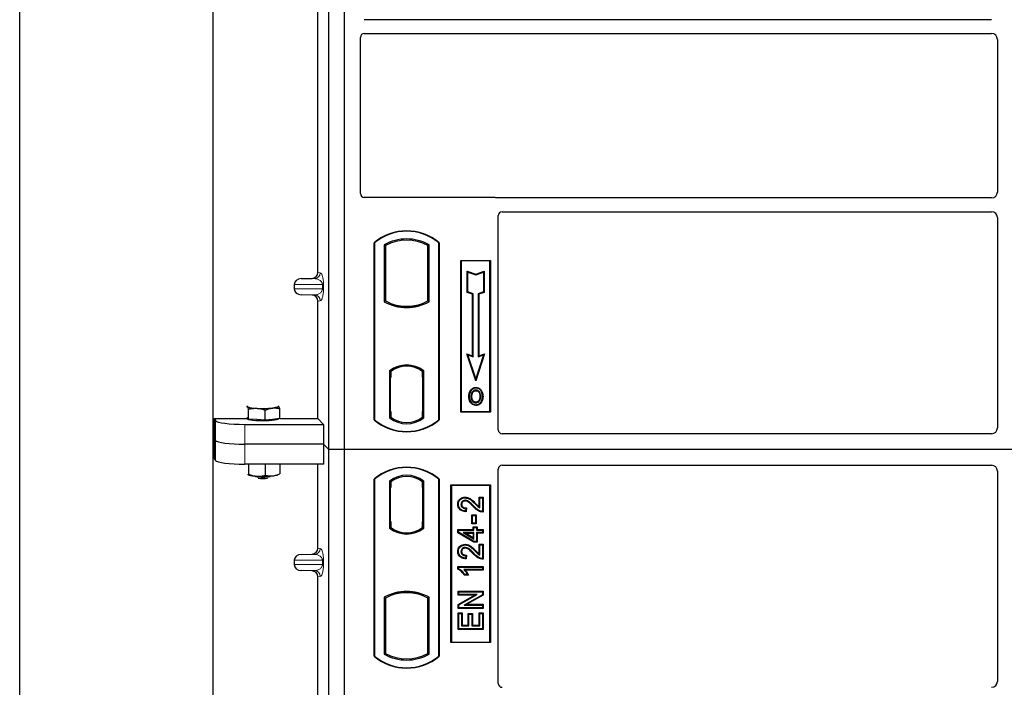
# Model space of a CAD drawing. Units: millimetres. Extents: x 0 to 420, y 0 to 297.
# Drawn here: x 40 to 65, y 229 to 246 of the extents above; entities that cross this region are included whole.
import ezdxf

# ---------------------------------------------------------------- set-up
doc = ezdxf.new("R2010")
doc.units = ezdxf.units.MM

msp = doc.modelspace()

# ---------------------------------------------------------------- linework, layer by layer
at = {"color": 7, "linetype": 'Continuous', "lineweight": 25}
for p, q in [((39.97729, 44.54779), (39.97729, 271.54779)), ((44.87729, 263.29779), (44.87729, 53.8159)), ((47.82729, 235.53481), (47.82729, 261.53481)), ((48.22729, 235.53481), (48.22729, 261.53481)), ((47.5462, 240.02955), (47.5462, 248.80494)), ((64.65286, 246.44731), (48.72704, 246.44731)), ((48.72704, 246.09731), (64.65286, 246.09731)), ((48.62729, 242.03384), (48.62729, 245.99815)), ((64.80229, 245.94788), (64.80229, 242.07174)), ((52.02826, 241.93481), (48.72631, 241.93481)), ((64.65286, 241.92231), (52.09905, 241.92231)), ((52.22704, 241.57231), (64.65286, 241.57231)), ((52.12729, 236.03384), (52.12729, 241.47315)), ((64.80229, 241.42288), (64.80229, 236.08445)), ((48.97729, 236.28481), (48.97729, 240.78481)), ((48.98602, 240.78073), (48.97729, 240.78481)), ((48.98602, 240.78073), (48.98602, 236.2889)), ((50.61856, 240.78073), (50.62729, 240.78481)), ((50.61856, 236.2889), (50.61856, 240.78073)), ((50.62729, 240.78481), (50.62729, 236.28481)), ((49.23165, 240.73225), (49.23165, 239.28737)), ((49.23165, 240.73225), (49.26307, 240.71362)), ((49.26307, 240.71362), (49.26307, 239.30601)), ((50.37292, 240.73225), (50.3415, 240.71362)), ((50.3415, 239.30601), (50.3415, 240.71362)), ((50.37292, 239.28737), (50.37292, 240.73225)), ((51.17729, 240.33481), (51.92729, 240.33481)), ((51.17729, 236.48481), (51.17729, 240.33481)), ((51.18875, 240.32335), (51.17729, 240.33481)), ((51.18875, 240.32335), (51.18875, 236.49627)), ((51.91582, 240.32335), (51.18875, 240.32335)), ((51.92729, 240.33481), (51.91582, 240.32335)), ((51.91582, 236.49627), (51.91582, 240.32335)), ((51.92729, 240.33481), (51.92729, 236.48481)), ((51.33828, 240.05896), (51.35569, 240.0348)), ((51.33828, 240.05896), (51.55569, 239.98649)), ((51.33828, 239.52225), (51.33828, 240.05896)), ((51.35569, 239.5348), (51.35569, 240.0348)), ((51.35569, 240.0348), (51.55569, 239.96813)), ((51.55569, 239.98649), (51.77311, 240.05896)), ((51.55569, 239.96813), (51.75569, 240.0348)), ((51.77311, 240.05896), (51.75569, 240.0348)), ((51.75569, 240.0348), (51.75569, 239.5348)), ((51.77311, 240.05896), (51.77311, 239.52225)), ((47.12723, 239.8723), (47.39938, 239.87994)), ((51.55569, 239.98649), (51.55569, 239.96813)), ((46.94718, 239.72239), (46.94718, 239.6121)), ((51.33828, 239.52225), (51.35569, 239.5348)), ((51.47328, 239.47725), (51.33828, 239.52225)), ((51.49069, 239.4898), (51.35569, 239.5348)), ((51.75569, 239.5348), (51.62069, 239.4898)), ((51.77311, 239.52225), (51.63811, 239.47725)), ((51.77311, 239.52225), (51.75569, 239.5348)), ((47.39938, 239.45455), (47.12723, 239.46219)), ((47.5462, 236.32081), (47.5462, 239.30494)), ((49.26307, 239.30601), (49.23165, 239.28737)), ((50.37292, 239.28737), (50.3415, 239.30601)), ((51.47328, 239.47725), (51.49069, 239.4898)), ((51.47328, 237.91396), (51.47328, 239.47725)), ((51.49069, 237.8898), (51.49069, 239.4898)), ((51.62069, 239.4898), (51.62069, 237.8898)), ((51.63811, 239.47725), (51.62069, 239.4898)), ((51.63811, 239.47725), (51.63811, 237.91396)), ((49.40057, 239.24363), (49.377, 239.22744)), ((49.40057, 239.24363), (49.40057, 239.21849)), ((49.80229, 239.17047), (49.80229, 239.14703)), ((50.22757, 239.22744), (50.204, 239.24363)), ((50.204, 239.21849), (50.204, 239.24363)), ((51.32815, 237.96234), (51.35569, 237.9348)), ((51.55569, 237.27972), (51.32815, 237.96234)), ((51.32815, 237.96234), (51.47328, 237.91396)), ((51.55569, 237.3348), (51.35569, 237.9348)), ((51.35569, 237.9348), (51.49069, 237.8898)), ((51.47328, 237.91396), (51.49069, 237.8898)), ((51.78323, 237.96234), (51.55569, 237.27972)), ((51.75569, 237.9348), (51.55569, 237.3348)), ((51.62069, 237.8898), (51.75569, 237.9348)), ((51.63811, 237.91396), (51.62069, 237.8898)), ((51.63811, 237.91396), (51.78323, 237.96234)), ((51.75569, 237.9348), (51.78323, 237.96234)), ((49.36915, 237.53267), (49.36915, 236.33695)), ((49.36915, 237.53267), (49.377, 237.5288)), ((49.40057, 237.54603), (49.40057, 237.51702)), ((49.40057, 237.51702), (49.40057, 237.35981)), ((49.80229, 237.67259), (49.80229, 237.64915)), ((50.204, 237.51702), (50.204, 237.54603)), ((50.204, 237.36749), (50.204, 237.51702)), ((50.21622, 237.51625), (50.20661, 237.51692)), ((50.20661, 237.51692), (50.21634, 237.51607)), ((50.23542, 237.53267), (50.22757, 237.5288)), ((50.23542, 236.33695), (50.23542, 237.53267)), ((49.40057, 237.35981), (49.38573, 237.35981)), ((49.38573, 237.35981), (49.38573, 236.50261)), ((49.38573, 237.3593), (49.40057, 237.35981)), ((50.204, 237.36749), (50.204, 236.50222)), ((50.21882, 236.50289), (50.21882, 237.36682)), ((51.55569, 237.27972), (51.55569, 237.3348)), ((51.43987, 237.0291), (51.42569, 237.03922)), ((51.56104, 237.11098), (51.56103, 237.09356)), ((51.64733, 236.79608), (51.66326, 236.78903)), ((51.68111, 236.88192), (51.66369, 236.88191)), ((45.73523, 236.62633), (45.75569, 236.62474)), ((45.78586, 236.3057), (45.78586, 236.5575)), ((46.21261, 236.28111), (46.21261, 236.53291)), ((46.54883, 236.63929), (46.54287, 236.63975)), ((46.54296, 236.64395), (46.54883, 236.63929)), ((46.579, 236.32025), (46.579, 236.57205)), ((49.40057, 236.50261), (49.40057, 236.35261)), ((50.204, 236.35261), (50.204, 236.50222)), ((51.56152, 236.73741), (51.56161, 236.71998)), ((44.91698, 236.32081), (45.75226, 236.32081)), ((44.91698, 236.32081), (44.91698, 235.31098)), ((44.91698, 236.32081), (44.94895, 236.26946)), ((45.75569, 236.33757), (45.74287, 236.3511)), ((45.75226, 236.34119), (45.75226, 236.31513)), ((45.78586, 236.3057), (45.75569, 236.33757)), ((45.99923, 236.29341), (45.78586, 236.3057)), ((46.21261, 236.28111), (45.99923, 236.29341)), ((46.39581, 236.30068), (46.21261, 236.28111)), ((46.579, 236.32025), (46.39581, 236.30068)), ((46.55226, 236.31513), (46.55226, 236.31739)), ((46.579, 236.32081), (47.5462, 236.32081)), ((47.5462, 236.32081), (47.69377, 236.17324)), ((48.98602, 236.2889), (48.97729, 236.28481)), ((49.40057, 236.35261), (49.36915, 236.33695)), ((49.38835, 236.35261), (49.38835, 236.35261)), ((49.38835, 236.35261), (49.39795, 236.35261)), ((50.23542, 236.33695), (50.204, 236.35261)), ((50.21634, 236.35364), (50.20661, 236.35279)), ((50.20661, 236.35279), (50.21622, 236.35346)), ((50.61856, 236.2889), (50.62729, 236.28481)), ((51.18875, 236.49627), (51.17729, 236.48481)), ((51.92729, 236.48481), (51.17729, 236.48481)), ((51.18875, 236.49627), (51.91582, 236.49627)), ((51.91582, 236.49627), (51.92729, 236.48481)), ((45.69609, 236.17324), (47.69377, 236.17324)), ((47.69377, 236.17324), (47.69377, 235.66833)), ((44.94895, 235.76455), (44.91698, 235.8159)), ((64.65354, 235.93481), (52.22631, 235.93481)), ((47.69377, 235.66833), (45.69609, 235.66833)), ((47.69377, 235.66833), (47.69377, 235.16341)), ((47.82729, 235.53481), (47.69377, 235.66833)), ((47.82729, 209.53481), (47.82729, 235.53481)), ((48.22729, 235.53481), (47.82729, 235.53481)), ((48.22729, 209.53481), (48.22729, 235.53481)), ((101.72729, 235.53481), (48.22729, 235.53481)), ((44.94895, 235.25963), (44.91698, 235.31098)), ((47.69377, 235.16341), (45.69609, 235.16341)), ((45.78586, 235.16341), (45.78586, 234.90519)), ((46.21261, 235.16341), (46.21261, 234.8806)), ((46.579, 235.16341), (46.579, 234.91974)), ((47.5462, 233.02955), (47.5462, 235.16341)), ((52.12729, 229.59648), (52.12729, 235.03579)), ((52.22631, 235.13481), (64.65354, 235.13481)), ((45.7695, 234.8982), (45.78586, 234.90519)), ((46.57605, 234.91848), (46.579, 234.91974)), ((48.97729, 230.28481), (48.97729, 234.78481)), ((48.98602, 234.78073), (48.97729, 234.78481)), ((48.98602, 234.78073), (48.98602, 230.2889)), ((50.62729, 234.78481), (50.61856, 234.78073)), ((50.61856, 230.2889), (50.61856, 234.78073)), ((50.62729, 234.78481), (50.62729, 230.28481)), ((64.80229, 234.98518), (64.80229, 229.64674)), ((49.36915, 234.73267), (49.40057, 234.71702)), ((49.36915, 234.73267), (49.36915, 233.53695)), ((49.38573, 234.56702), (49.38573, 233.70981)), ((49.39795, 234.71702), (49.38835, 234.71702)), ((49.40057, 234.71702), (49.40057, 234.56702)), ((50.23542, 234.73267), (50.204, 234.71702)), ((50.204, 234.56739), (50.204, 234.71702)), ((50.204, 234.56739), (50.204, 233.70216)), ((50.21621, 234.71617), (50.20662, 234.71684)), ((50.21882, 233.70319), (50.21882, 234.56635)), ((50.23542, 233.53695), (50.23542, 234.73267)), ((50.92729, 230.63481), (50.92729, 234.63481)), ((50.92729, 234.63481), (51.92729, 234.63481)), ((50.93875, 234.62335), (50.92729, 234.63481)), ((50.93875, 234.62335), (50.93875, 230.64627)), ((51.91582, 234.62335), (50.93875, 234.62335)), ((51.91582, 234.62335), (51.92729, 234.63481)), ((51.91582, 230.64627), (51.91582, 234.62335)), ((51.92729, 234.63481), (51.92729, 230.63481)), ((51.2876, 234.32522), (51.28763, 234.3078)), ((51.63974, 234.08192), (51.63974, 234.32522)), ((51.63974, 234.32522), (51.65716, 234.3078)), ((51.63974, 234.32522), (51.7447, 234.32522)), ((51.65716, 234.05066), (51.65716, 234.3078)), ((51.65716, 234.3078), (51.72729, 234.3078)), ((51.7447, 234.32522), (51.72729, 234.3078)), ((51.72729, 234.3078), (51.72729, 233.96494)), ((51.7447, 234.32522), (51.7447, 233.94765)), ((51.10207, 234.14444), (51.11949, 234.14441)), ((51.30651, 234.03507), (51.29871, 233.97274)), ((51.32618, 234.05208), (51.30651, 234.03507)), ((51.32618, 234.05208), (51.31391, 233.95388)), ((51.47794, 233.86209), (51.46052, 233.8795)), ((51.46052, 233.8795), (51.56548, 233.8795)), ((51.46052, 233.64986), (51.46052, 233.8795)), ((51.47794, 233.86209), (51.54806, 233.86209)), ((51.47794, 233.66728), (51.47794, 233.86209)), ((51.56548, 233.8795), (51.54806, 233.86209)), ((51.54806, 233.86209), (51.54806, 233.66728)), ((51.56548, 233.8795), (51.56548, 233.64986)), ((49.36915, 233.53695), (49.377, 233.54082)), ((49.38573, 233.70981), (49.40057, 233.70981)), ((49.40057, 233.70981), (49.40057, 233.55261)), ((49.40057, 233.55261), (49.40057, 233.5236)), ((50.204, 233.55261), (50.204, 233.70216)), ((50.204, 233.5236), (50.204, 233.55261)), ((50.20662, 233.5527), (50.21621, 233.55338)), ((50.23542, 233.53695), (50.22757, 233.54082)), ((51.10208, 233.42234), (51.10208, 233.50392)), ((51.10208, 233.50392), (51.11949, 233.4865)), ((51.10208, 233.50392), (51.49169, 233.50392)), ((51.46052, 233.64986), (51.47794, 233.66728)), ((51.56548, 233.64986), (51.46052, 233.64986)), ((51.54806, 233.66728), (51.47794, 233.66728)), ((51.49169, 233.57405), (51.5091, 233.55663)), ((51.49169, 233.57405), (51.59665, 233.57405)), ((51.49169, 233.50392), (51.49169, 233.57405)), ((51.49169, 233.50392), (51.5091, 233.4865)), ((51.5091, 233.55663), (51.57923, 233.55663)), ((51.5091, 233.4865), (51.5091, 233.55663)), ((51.56548, 233.64986), (51.54806, 233.66728)), ((51.59665, 233.57405), (51.57923, 233.55663)), ((51.57923, 233.55663), (51.57923, 233.4865)), ((51.57923, 233.4865), (51.59665, 233.50392)), ((51.59665, 233.57405), (51.59665, 233.50392)), ((51.59665, 233.50392), (51.7447, 233.50392)), ((51.7447, 233.50392), (51.72729, 233.4865)), ((51.7447, 233.50392), (51.7447, 233.40675)), ((49.80229, 233.39703), (49.80229, 233.42047)), ((51.10208, 233.42234), (51.11949, 233.4322)), ((51.50428, 233.18077), (51.10208, 233.42234)), ((51.11949, 233.4322), (51.11949, 233.4865)), ((51.11949, 233.4865), (51.5091, 233.4865)), ((51.5091, 233.19819), (51.11949, 233.4322)), ((51.23796, 233.42416), (51.30081, 233.40675)), ((51.5091, 233.42416), (51.23796, 233.42416)), ((51.23796, 233.42416), (51.5091, 233.26138)), ((51.30081, 233.40675), (51.49169, 233.40675)), ((51.49169, 233.29215), (51.30081, 233.40675)), ((51.49169, 233.40675), (51.5091, 233.42416)), ((51.49169, 233.40675), (51.49169, 233.29215)), ((51.49169, 233.29215), (51.5091, 233.26138)), ((51.5091, 233.26138), (51.5091, 233.42416)), ((51.57923, 233.4865), (51.72729, 233.4865)), ((51.59665, 233.40675), (51.57923, 233.42416)), ((51.72729, 233.42416), (51.57923, 233.42416)), ((51.57923, 233.42416), (51.57923, 233.19819)), ((51.7447, 233.40675), (51.59665, 233.40675)), ((51.59665, 233.40675), (51.59665, 233.18077)), ((51.72729, 233.4865), (51.72729, 233.42416)), ((51.7447, 233.40675), (51.72729, 233.42416)), ((51.2876, 233.12834), (51.28763, 233.11092)), ((51.50428, 233.18077), (51.5091, 233.19819)), ((51.59665, 233.18077), (51.50428, 233.18077)), ((51.57923, 233.19819), (51.5091, 233.19819)), ((51.59665, 233.18077), (51.57923, 233.19819)), ((51.63974, 232.88504), (51.63974, 233.12833)), ((51.63974, 233.12833), (51.65716, 233.11092)), ((51.63974, 233.12833), (51.7447, 233.12833)), ((51.65716, 232.85377), (51.65716, 233.11092)), ((51.65716, 233.11092), (51.72729, 233.11092)), ((51.7447, 233.12833), (51.72729, 233.11092)), ((51.72729, 233.11092), (51.72729, 232.76806)), ((51.7447, 233.12833), (51.7447, 232.75077)), ((47.12723, 232.8723), (47.39938, 232.87994)), ((51.10207, 232.94755), (51.11949, 232.94752)), ((51.30651, 232.83819), (51.29871, 232.77585)), ((51.32618, 232.85519), (51.30651, 232.83819)), ((51.32618, 232.85519), (51.31391, 232.75699)), ((46.94718, 232.72239), (46.94718, 232.6121)), ((51.10208, 232.49651), (51.10208, 232.56574)), ((51.10208, 232.56574), (51.11949, 232.54832)), ((51.10208, 232.56574), (51.7447, 232.56574)), ((51.11949, 232.5079), (51.10208, 232.49651)), ((51.11949, 232.5079), (51.11949, 232.54832)), ((51.11949, 232.54832), (51.72729, 232.54832)), ((51.7447, 232.56574), (51.72729, 232.54832)), ((51.72729, 232.54832), (51.72729, 232.48598)), ((51.7447, 232.56574), (51.7447, 232.46857)), ((47.39938, 232.45455), (47.12723, 232.46219)), ((47.5462, 223.52955), (47.5462, 232.30494)), ((51.72729, 232.48598), (51.25196, 232.48598)), ((51.37304, 232.34389), (51.2655, 232.34389)), ((51.34547, 232.36131), (51.27534, 232.36131)), ((51.7447, 232.46857), (51.29441, 232.46857)), ((51.37304, 232.34389), (51.34547, 232.36131)), ((51.7447, 232.46857), (51.72729, 232.48598)), ((49.23165, 231.78225), (49.26307, 231.76362)), ((49.23165, 231.78225), (49.23165, 230.33737)), ((49.26307, 231.76362), (49.26307, 230.35601)), ((49.377, 231.84219), (49.40057, 231.826)), ((49.40057, 231.85113), (49.40057, 231.826)), ((49.80229, 231.89915), (49.80229, 231.92259)), ((50.204, 231.826), (50.204, 231.85113)), ((50.204, 231.826), (50.22757, 231.84219)), ((50.37292, 231.78225), (50.3415, 231.76362)), ((50.3415, 230.35601), (50.3415, 231.76362)), ((50.37292, 230.33737), (50.37292, 231.78225)), ((51.10987, 231.93924), (51.12729, 231.92183)), ((51.10987, 231.93924), (51.7447, 231.93924)), ((51.10987, 231.83428), (51.10987, 231.93924)), ((51.10987, 231.83428), (51.12729, 231.8517)), ((51.10987, 231.6011), (51.52518, 231.83428)), ((51.52518, 231.83428), (51.10987, 231.83428)), ((51.12729, 231.92183), (51.72729, 231.92183)), ((51.12729, 231.8517), (51.12729, 231.92183)), ((51.12729, 231.5909), (51.59177, 231.8517)), ((51.59177, 231.8517), (51.12729, 231.8517)), ((51.72729, 231.84719), (51.26353, 231.58676)), ((51.7447, 231.837), (51.33011, 231.60418)), ((51.52518, 231.83428), (51.59177, 231.8517)), ((51.7447, 231.93924), (51.72729, 231.92183)), ((51.72729, 231.92183), (51.72729, 231.84719)), ((51.7447, 231.837), (51.72729, 231.84719)), ((51.7447, 231.93924), (51.7447, 231.837)), ((51.10987, 231.6011), (51.12729, 231.5909)), ((51.10987, 231.49922), (51.10987, 231.6011)), ((51.10987, 231.49922), (51.12729, 231.51663)), ((51.12729, 231.51663), (51.12729, 231.5909)), ((51.72729, 231.51663), (51.12729, 231.51663)), ((51.26353, 231.58676), (51.33011, 231.60418)), ((51.26353, 231.58676), (51.72729, 231.58676)), ((51.33011, 231.60418), (51.7447, 231.60418)), ((51.7447, 231.60418), (51.72729, 231.58676)), ((51.72729, 231.58676), (51.72729, 231.51663)), ((51.7447, 231.49922), (51.72729, 231.51663)), ((51.7447, 231.60418), (51.7447, 231.49922)), ((51.7447, 231.49922), (51.10987, 231.49922)), ((51.10987, 230.96779), (51.10987, 231.38444)), ((51.10987, 231.38444), (51.12729, 231.36702)), ((51.10987, 231.38444), (51.21483, 231.38444)), ((51.12729, 230.9852), (51.12729, 231.36702)), ((51.12729, 231.36702), (51.19742, 231.36702)), ((51.21483, 231.38444), (51.19742, 231.36702)), ((51.19742, 231.36702), (51.19742, 231.05533)), ((51.21483, 231.38444), (51.21483, 231.07275)), ((51.36701, 231.36885), (51.38443, 231.35144)), ((51.36701, 231.36885), (51.47198, 231.36885)), ((51.36701, 231.07275), (51.36701, 231.36885)), ((51.38443, 231.35144), (51.45456, 231.35144)), ((51.38443, 231.05533), (51.38443, 231.35144)), ((51.47198, 231.36885), (51.45456, 231.35144)), ((51.45456, 231.35144), (51.45456, 231.05533)), ((51.47198, 231.36885), (51.47198, 231.07275)), ((51.63974, 231.07275), (51.63974, 231.39223)), ((51.65716, 231.37481), (51.63974, 231.39223)), ((51.63974, 231.39223), (51.7447, 231.39223)), ((51.65716, 231.05533), (51.65716, 231.37481)), ((51.65716, 231.37481), (51.72729, 231.37481)), ((51.7447, 231.39223), (51.72729, 231.37481)), ((51.72729, 231.37481), (51.72729, 230.9852)), ((51.7447, 231.39223), (51.7447, 230.96779)), ((51.21483, 231.07275), (51.19742, 231.05533)), ((51.19742, 231.05533), (51.38443, 231.05533)), ((51.21483, 231.07275), (51.36701, 231.07275)), ((51.36701, 231.07275), (51.38443, 231.05533)), ((51.47198, 231.07275), (51.45456, 231.05533)), ((51.45456, 231.05533), (51.65716, 231.05533)), ((51.47198, 231.07275), (51.63974, 231.07275)), ((51.63974, 231.07275), (51.65716, 231.05533)), ((51.10987, 230.96779), (51.12729, 230.9852)), ((51.7447, 230.96779), (51.10987, 230.96779)), ((51.72729, 230.9852), (51.12729, 230.9852)), ((51.7447, 230.96779), (51.72729, 230.9852)), ((50.93875, 230.64627), (50.92729, 230.63481)), ((51.92729, 230.63481), (50.92729, 230.63481)), ((50.93875, 230.64627), (51.91582, 230.64627)), ((51.92729, 230.63481), (51.91582, 230.64627)), ((48.98602, 230.2889), (48.97729, 230.28481)), ((49.23165, 230.33737), (49.26307, 230.35601)), ((50.37292, 230.33737), (50.3415, 230.35601)), ((50.61856, 230.2889), (50.62729, 230.28481))]:
    msp.add_line(p, q, dxfattribs=at)
at = {"color": 8, "linetype": 'Continuous', "lineweight": 18}
for p, q in [((47.5462, 240.02955), (47.60756, 240.02221)), ((47.12723, 239.8723), (47.46323, 239.8723)), ((47.46323, 239.8723), (47.39938, 239.87994)), ((46.94718, 239.72239), (47.6641, 239.72239)), ((47.6641, 239.6121), (46.94718, 239.6121)), ((47.6641, 239.6121), (47.6641, 239.72239)), ((47.6641, 239.72239), (47.69204, 239.72239)), ((47.6641, 239.6121), (47.69204, 239.6121)), ((47.69204, 239.72239), (47.69204, 239.6121)), ((47.12723, 239.46219), (47.46323, 239.46219)), ((47.39938, 239.45455), (47.46323, 239.46219)), ((47.60756, 239.31228), (47.5462, 239.30494)), ((50.21882, 237.3662), (50.204, 237.36749)), ((49.40057, 236.50261), (49.38573, 236.50312)), ((50.204, 236.50222), (50.21882, 236.50351)), ((44.94895, 236.26946), (44.94895, 235.76455)), ((49.39795, 236.35261), (49.38817, 236.35295)), ((45.69609, 235.66833), (45.69609, 236.17324)), ((44.94895, 235.76455), (44.94895, 235.25963)), ((45.69609, 235.16341), (45.69609, 235.66833)), ((49.38573, 234.56702), (49.40057, 234.56702)), ((50.21882, 234.56635), (50.204, 234.56739)), ((51.49195, 234.08714), (51.5046, 234.09912)), ((51.54064, 234.15257), (51.55307, 234.16476)), ((50.204, 233.70216), (50.21882, 233.70319)), ((47.5462, 233.02955), (47.60756, 233.02221)), ((47.12723, 232.8723), (47.46323, 232.8723)), ((47.46323, 232.8723), (47.39938, 232.87994)), ((51.49195, 232.89026), (51.5046, 232.90223)), ((51.54064, 232.95568), (51.55307, 232.96788)), ((46.94718, 232.72239), (47.6641, 232.72239)), ((47.6641, 232.6121), (46.94718, 232.6121)), ((47.6641, 232.6121), (47.6641, 232.72239)), ((47.6641, 232.72239), (47.69204, 232.72239)), ((47.6641, 232.6121), (47.69204, 232.6121)), ((47.69204, 232.72239), (47.69204, 232.6121)), ((47.12723, 232.46219), (47.46323, 232.46219)), ((47.39938, 232.45455), (47.46323, 232.46219)), ((47.60756, 232.31228), (47.5462, 232.30494))]:
    msp.add_line(p, q, dxfattribs=at)
at = {"color": 7, "linetype": 'Continuous', "lineweight": 25, "flags": 128}
for points in [[(51.56069, 237.0281), (51.56069, 237.03681), (51.5607, 237.04553)], [(51.68194, 237.03077), (51.68895, 237.03594), (51.69595, 237.04112)], [(51.39826, 236.88817), (51.38955, 236.88818), (51.38084, 236.88819)], [(51.45837, 236.88875), (51.44966, 236.8888), (51.44095, 236.88884)], [(51.7238, 236.88317), (51.73251, 236.8832), (51.74122, 236.88323)], [(45.75569, 236.62474), (45.75226, 236.63201), (45.75568, 236.63928), (45.76156, 236.64395)], [(46.54883, 236.63929), (46.55226, 236.63203), (46.54884, 236.62476), (46.53864, 236.61762), (46.52183, 236.61072), (46.4987, 236.60419), (46.46963, 236.59813), (46.43514, 236.59266), (46.39581, 236.58786)], [(51.56128, 236.67195), (51.56127, 236.66324), (51.56126, 236.65453)], [(46.55226, 236.31513), (46.55079, 236.31037), (46.53412, 236.29856), (46.49959, 236.28752), (46.44883, 236.27778), (46.38419, 236.26978), (46.30871, 236.2639), (46.22591, 236.26042), (46.13967, 236.25949), (46.05402, 236.26117), (45.97297, 236.26537), (45.90029, 236.2719), (45.8394, 236.28045), (45.79313, 236.29062), (45.76366, 236.30193), (45.75236, 236.31387), (45.75226, 236.31513)], [(51.19925, 234.14202), (51.19054, 234.14206), (51.18183, 234.14209)], [(51.28622, 234.22803), (51.28632, 234.23675), (51.28642, 234.24546)], [(51.31391, 233.95388), (51.30631, 233.96331), (51.29871, 233.97274)], [(51.7447, 233.94765), (51.73599, 233.9563), (51.72729, 233.96494)], [(51.28622, 233.03115), (51.28632, 233.03987), (51.28642, 233.04858)], [(51.19925, 232.94514), (51.19054, 232.94517), (51.18183, 232.94521)], [(51.31391, 232.75699), (51.30631, 232.76642), (51.29871, 232.77585)], [(51.7447, 232.75077), (51.73599, 232.75942), (51.72729, 232.76806)], [(51.2655, 232.34389), (51.27042, 232.3526), (51.27534, 232.36131)]]:
    msp.add_lwpolyline(points, dxfattribs=at)
at = {"color": 7, "linetype": 'Continuous', "lineweight": 25}
for centre, radius, start, end in [((49.80229, 239.80044), 1.28438, 50.033787, 129.966213), ((49.80229, 239.80044), 1.27564, 50.216531, 129.783469), ((49.80229, 239.70773), 1.17272, 60.883156, 119.116844), ((49.80229, 239.70773), 1.1413, 61.805997, 118.194003), ((49.80229, 240.3119), 1.17272, 240.883156, 299.116844), ((49.80229, 240.3119), 1.1413, 241.805997, 249.391414), ((49.80229, 240.3119), 1.1413, 290.608586, 298.194003), ((49.80229, 240.3119), 1.16486, 248.586827, 291.413173), ((49.80263, 240.3119), 1.14142, 249.375074, 269.982543), ((49.80229, 240.3119), 1.1413, 249.391414, 290.608586), ((49.80194, 240.3119), 1.14142, 270.017457, 290.624926), ((49.80229, 236.97179), 0.70866, 52.323164, 127.676836), ((49.80229, 236.97179), 0.7008, 52.637958, 127.362042), ((49.80249, 236.97179), 0.67736, 90.017457, 126.396327), ((49.80229, 236.97179), 0.67724, 53.617727, 126.382273), ((49.80208, 236.97179), 0.67736, 53.603673, 89.982543), ((45.97821, 237.15827), 0.57807, 247.360338, 272.084595), ((46.15026, 239.16077), 2.58461, 266.650044, 275.451403), ((49.80229, 237.26919), 1.28437, 230.033787, 309.966213), ((49.80229, 237.26919), 1.27564, 230.216531, 309.783469), ((49.80229, 236.89783), 0.70866, 232.323164, 307.676836), ((49.80229, 236.89783), 0.67724, 233.617727, 306.382273), ((49.80229, 233.80044), 1.28438, 50.033787, 129.966213), ((49.80229, 233.80044), 1.27564, 50.216531, 129.783469), ((46.02581, 235.84745), 0.99029, 255.933867, 268.462436), ((46.15226, 236.22877), 1.3937, 262.226372, 277.773628), ((46.15026, 237.43771), 2.58461, 266.650044, 275.451403), ((46.15226, 236.11282), 1.31232, 264.716008, 275.283992), ((46.34065, 235.53092), 0.66841, 274.732895, 285.510444), ((49.80229, 234.17179), 0.70866, 52.323164, 127.676836), ((49.80229, 234.17179), 0.67724, 53.617727, 126.382273), ((49.80229, 234.09783), 0.70866, 232.323164, 307.676836), ((49.80229, 234.09783), 0.7008, 232.637958, 307.362042), ((49.80249, 234.09783), 0.67736, 233.603673, 269.982543), ((49.80229, 234.09783), 0.67724, 233.617727, 306.382273), ((49.80208, 234.09783), 0.67736, 270.017457, 306.396327), ((49.80229, 230.75773), 1.17272, 60.883156, 119.116844), ((49.80229, 230.75773), 1.1413, 110.608586, 118.194003), ((49.80229, 230.75773), 1.16486, 68.586827, 111.413173), ((49.80263, 230.75773), 1.14142, 90.017457, 110.624926), ((49.80229, 230.75773), 1.1413, 69.391414, 110.608586), ((49.80194, 230.75773), 1.14142, 69.375074, 89.982543), ((49.80229, 230.75773), 1.1413, 61.805997, 69.391414), ((49.80229, 231.26919), 1.28438, 230.033787, 309.966213), ((49.80229, 231.26919), 1.27564, 230.216531, 309.783469), ((49.80229, 231.3619), 1.17272, 240.883156, 299.116844), ((49.80229, 231.3619), 1.1413, 241.805997, 298.194003)]:
    msp.add_arc(centre, radius, start, end, dxfattribs=at)
at = {"color": 8, "linetype": 'Continuous', "lineweight": 18}
for centre, start, end in [((47.45783, 240.02193), 272.065167, 0.106664), ((47.45783, 239.31256), 359.893336, 87.934833), ((47.45783, 233.02193), 272.065167, 0.106664), ((47.45783, 232.31256), 359.893336, 87.934833)]:
    msp.add_arc(centre, 0.14973, start, end, dxfattribs=at)
at = {"color": 7, "linetype": 'Continuous', "lineweight": 25}
for centre, major_axis, ratio, start_param, end_param in [((48.72827, 245.99693), (-0.08605, 0.05357), 0.98657238, 5.27528186, 6.83394815), ((64.65171, 245.94674), (-0.10687, -0.10687), 0.99243251, 2.35999259, 3.92319272), ((48.72827, 242.0358), (0.07209, 0.07209), 0.98081485, 2.36587967, 3.91730564), ((64.65171, 242.07289), (-0.10687, 0.10687), 0.99243251, 2.35999259, 3.92319272), ((52.0263, 241.83383), (-0.07209, -0.07209), 0.98081485, 3.56853826, 3.91730564), ((52.22827, 241.47193), (-0.08605, 0.05357), 0.98657238, 5.27528186, 6.83394815), ((64.65171, 241.42174), (-0.10687, -0.10687), 0.99243251, 2.35999259, 3.92319272), ((47.39473, 240.0299), (-0.15042, 0.018), 0.99013075, 1.71941536, 3.25953236), ((47.13374, 239.72239), (0.18657, 0), 0.80400826, 1.60570291, 3.14159265), ((47.13374, 239.6121), (0.18657, 0), 0.80400826, 3.14159265, 4.6774824), ((47.39473, 239.30459), (-0.15042, -0.018), 0.99013075, 3.02365294, 4.56376995), ((50.20663, 237.36635), (-0.00002, 0.15057), 0.01745175, 6.28196263, 7.84637386), ((50.21619, 237.36568), (0.00002, 0.15057), 0.01745208, 4.7199776, 6.28196726), ((49.38835, 236.5027), (0, 0.15009), 0.01744443, 1.57140569, 3.1409833), ((49.39795, 236.5027), (0, 0.15009), 0.01744443, 3.14159247, 4.71177962), ((50.20663, 236.50336), (0.00002, 0.15057), 0.01745175, 1.57840335, 3.14281533), ((50.21619, 236.50403), (-0.00002, 0.15057), 0.01745208, 3.1428107, 4.70480036), ((45.69609, 236.27865), (0.75, 0), 0.14054083, 3.22885912, 4.71238898), ((52.22827, 236.0358), (0.07209, 0.07209), 0.98081485, 2.36587967, 3.91730564), ((64.65171, 236.08629), (-0.08035, 0.12907), 0.98657238, 2.59082981, 4.1494961), ((45.69609, 235.77373), (0.75, 0), 0.14054083, 3.22885912, 4.71238898), ((45.69609, 235.26882), (0.75, 0), 0.14054083, 3.22885912, 4.71238898), ((52.22827, 235.03383), (0.07209, -0.07209), 0.98081485, 2.36587967, 3.91730564), ((64.65171, 234.98334), (0.08035, 0.12907), 0.98657238, 5.27528186, 6.83394815), ((49.38835, 234.56702), (0, 0.15), 0.01745506, 0, 1.57079633), ((49.39795, 234.56702), (0, 0.15), 0.01745506, 4.71238898, 6.28318531), ((50.20663, 234.56647), (-0.00002, 0.15037), 0.01747596, 6.2819614, 7.847891), ((50.2162, 234.5658), (0.00001, 0.15037), 0.01743376, 4.71603699, 6.28196733), ((50.20663, 233.70307), (0.00002, 0.15037), 0.01747596, 1.57688622, 3.14281656), ((50.2162, 233.70374), (-0.00001, 0.15037), 0.01743376, 3.14281063, 4.70874097), ((47.39473, 233.0299), (-0.15042, 0.018), 0.99013075, 1.71941536, 3.25953236), ((47.13374, 232.72239), (0.18657, 0), 0.80400826, 1.60570291, 3.14159265), ((47.13374, 232.6121), (0.18657, 0), 0.80400826, 3.14159265, 4.6774824), ((47.39473, 232.30459), (-0.15042, -0.018), 0.99013075, 3.02365294, 4.56376995), ((52.22827, 229.5977), (-0.08605, -0.05357), 0.98657238, 5.73242246, 7.29108876), ((64.65171, 229.64789), (-0.10687, 0.10687), 0.99243251, 2.35999259, 3.92319272)]:
    msp.add_ellipse(centre, major_axis=major_axis, ratio=ratio, start_param=start_param, end_param=end_param, dxfattribs=at)
for points, knots in [([(52.09905, 241.92231), (52.09296, 241.92261), (52.08373, 241.92305), (52.0716, 241.92573), (52.06564, 241.92773), (52.06264, 241.92873)], [0, 0, 0, 0, 0.492054005, 0.745003013, 1, 1, 1, 1]), ([(52.09905, 241.92231), (52.09296, 241.92261), (52.08373, 241.92305), (52.0716, 241.92573), (52.06564, 241.92773), (52.06264, 241.92873)], [0, 0, 0, 0, 0.49205401, 0.74500301, 1, 1, 1, 1]), ([(51.38084, 236.88819), (51.38132, 236.90166), (51.38228, 236.92862), (51.39266, 236.98136), (51.41255, 237.0162), (51.42569, 237.03922)], [0, 0, 0, 0, 0.25303625, 0.50656492, 1, 1, 1, 1]), ([(51.43987, 237.0291), (51.43266, 237.01766), (51.41876, 236.99559), (51.40206, 236.94825), (51.39976, 236.91193), (51.39826, 236.88817)], [0, 0, 0, 0, 0.271533434, 0.523626584, 1, 1, 1, 1]), ([(51.42569, 237.03922), (51.44217, 237.05808), (51.47005, 237.08997), (51.52149, 237.10891), (51.54978, 237.11039), (51.56104, 237.11098)], [0, 0, 0, 0, 0.46536935, 0.78720166, 1, 1, 1, 1]), ([(51.56103, 237.09356), (51.54169, 237.09163), (51.50409, 237.0879), (51.46354, 237.05938), (51.44614, 237.03712), (51.43987, 237.0291)], [0, 0, 0, 0, 0.40401189, 0.78531098, 1, 1, 1, 1]), ([(51.5607, 237.04553), (51.54796, 237.04434), (51.52175, 237.0419), (51.48656, 237.01885), (51.45953, 236.98505), (51.44337, 236.93963), (51.44181, 236.90688), (51.44095, 236.88884)], [0, 0, 0, 0, 0.17225862, 0.35447336, 0.55448452, 0.75462439, 1, 1, 1, 1]), ([(51.45837, 236.88875), (51.45994, 236.91453), (51.46227, 236.95287), (51.48915, 236.9963), (51.51573, 237.0185), (51.54148, 237.02728), (51.55572, 237.02789), (51.56069, 237.0281)], [0, 0, 0, 0, 0.39404297, 0.58598289, 0.77829649, 0.92258077, 1, 1, 1, 1]), ([(51.56069, 237.0281), (51.57162, 237.02713), (51.59356, 237.02519), (51.62125, 237.00723), (51.64321, 236.98172), (51.66101, 236.93952), (51.66264, 236.90452), (51.66369, 236.88191)], [0, 0, 0, 0, 0.16241305, 0.32609298, 0.47863528, 0.66320783, 1, 1, 1, 1]), ([(51.68111, 236.88192), (51.67979, 236.90789), (51.67773, 236.94838), (51.65378, 236.9986), (51.62462, 237.02764), (51.59166, 237.04349), (51.57037, 237.04489), (51.5607, 237.04553)], [0, 0, 0, 0, 0.33950006, 0.52937578, 0.72004699, 0.8728419, 1, 1, 1, 1]), ([(51.68194, 237.03077), (51.66695, 237.04746), (51.64157, 237.07572), (51.59564, 237.09186), (51.57071, 237.09308), (51.56103, 237.09356)], [0, 0, 0, 0, 0.46933543, 0.79410241, 1, 1, 1, 1]), ([(51.56104, 237.11098), (51.58363, 237.10862), (51.62679, 237.10411), (51.67115, 237.07205), (51.68992, 237.04865), (51.69595, 237.04112)], [0, 0, 0, 0, 0.42694418, 0.81564149, 1, 1, 1, 1]), ([(51.7238, 236.88317), (51.72338, 236.89663), (51.72252, 236.92357), (51.71352, 236.97518), (51.69436, 237.0089), (51.68194, 237.03077)], [0, 0, 0, 0, 0.25969956, 0.51986824, 1, 1, 1, 1]), ([(51.69595, 237.04112), (51.70929, 237.01782), (51.72981, 236.98196), (51.73978, 236.92676), (51.74074, 236.89783), (51.74122, 236.88323)], [0, 0, 0, 0, 0.47867833, 0.7367445, 1, 1, 1, 1]), ([(51.56126, 236.65453), (51.53944, 236.65677), (51.49777, 236.66105), (51.44685, 236.69641), (51.40963, 236.74344), (51.38471, 236.80888), (51.38226, 236.85914), (51.38084, 236.88819)], [0, 0, 0, 0, 0.196405679, 0.375115743, 0.54485152, 0.736878303, 1, 1, 1, 1]), ([(51.39826, 236.88817), (51.40013, 236.85429), (51.40312, 236.80003), (51.43693, 236.73244), (51.48041, 236.69101), (51.52584, 236.67344), (51.55274, 236.67231), (51.56128, 236.67195)], [0, 0, 0, 0, 0.33256791, 0.53255571, 0.73347326, 0.91545454, 1, 1, 1, 1]), ([(51.44095, 236.88884), (51.44215, 236.86151), (51.44395, 236.82031), (51.46606, 236.76924), (51.49472, 236.73876), (51.52893, 236.72203), (51.55204, 236.72058), (51.56161, 236.71998)], [0, 0, 0, 0, 0.34877824, 0.52564357, 0.70353923, 0.87724806, 1, 1, 1, 1]), ([(51.56152, 236.73741), (51.55, 236.73844), (51.52685, 236.74051), (51.49834, 236.75938), (51.47517, 236.78829), (51.46045, 236.8326), (51.45913, 236.86826), (51.45837, 236.88875)], [0, 0, 0, 0, 0.16650921, 0.334678, 0.48050105, 0.70160877, 1, 1, 1, 1]), ([(51.74122, 236.88323), (51.73801, 236.84385), (51.73303, 236.78258), (51.6899, 236.71014), (51.6401, 236.67011), (51.59352, 236.65566), (51.56785, 236.65476), (51.56126, 236.65453)], [0, 0, 0, 0, 0.36015544, 0.56032976, 0.76223452, 0.93895227, 1, 1, 1, 1]), ([(51.56128, 236.67195), (51.57921, 236.67376), (51.61487, 236.67737), (51.66012, 236.70631), (51.69668, 236.75175), (51.7203, 236.81247), (51.72264, 236.85973), (51.7238, 236.88317)], [0, 0, 0, 0, 0.17995249, 0.35775996, 0.52391077, 0.76388676, 1, 1, 1, 1]), ([(51.64733, 236.79608), (51.64144, 236.78555), (51.62934, 236.76394), (51.59798, 236.74176), (51.57342, 236.73883), (51.56152, 236.73741)], [0, 0, 0, 0, 0.32879562, 0.67483561, 1, 1, 1, 1]), ([(51.56161, 236.71998), (51.57366, 236.72114), (51.59914, 236.7236), (51.6326, 236.74433), (51.65343, 236.76831), (51.6611, 236.78447), (51.66326, 236.78903)], [0, 0, 0, 0, 0.2772344, 0.58639771, 0.88341737, 1, 1, 1, 1]), ([(51.66369, 236.88191), (51.66309, 236.86751), (51.66218, 236.84569), (51.65551, 236.81702), (51.65007, 236.80309), (51.64733, 236.79608)], [0, 0, 0, 0, 0.49027057, 0.74339628, 1, 1, 1, 1]), ([(51.66326, 236.78903), (51.66784, 236.80156), (51.67557, 236.82271), (51.68036, 236.85424), (51.68085, 236.87265), (51.68111, 236.88192)], [0, 0, 0, 0, 0.41949295, 0.70780539, 1, 1, 1, 1]), ([(45.75569, 236.62474), (45.75788, 236.6221), (45.76808, 236.60976), (45.77804, 236.5805), (45.78586, 236.5575)], [0, 0, 0, 0, 0.2143775, 1, 1, 1, 1]), ([(45.78586, 236.5575), (45.82051, 236.56539), (45.89045, 236.58132), (45.96276, 236.58083), (45.99923, 236.58058)], [0, 0, 0, 0, 0.49545796, 1, 1, 1, 1]), ([(45.99923, 236.58058), (46.00429, 236.58025), (46.04259, 236.57772), (46.11481, 236.56583), (46.17981, 236.54395), (46.21261, 236.53291)], [0, 0, 0, 0, 0.07008577, 0.53078223, 1, 1, 1, 1]), ([(46.21261, 236.53291), (46.24236, 236.54598), (46.30241, 236.57235), (46.36448, 236.58266), (46.39581, 236.58786)], [0, 0, 0, 0, 0.49545796, 1, 1, 1, 1]), ([(46.39581, 236.58786), (46.40015, 236.58828), (46.43303, 236.59147), (46.49503, 236.59037), (46.55084, 236.57819), (46.579, 236.57205)], [0, 0, 0, 0, 0.07008577, 0.53078223, 1, 1, 1, 1]), ([(46.579, 236.57205), (46.57118, 236.59504), (46.56123, 236.62431), (46.55102, 236.63665), (46.54883, 236.63929)], [0, 0, 0, 0, 0.78562249, 1, 1, 1, 1]), ([(45.78586, 234.90519), (45.82051, 234.89331), (45.89045, 234.86932), (45.96276, 234.86147), (45.99923, 234.85752)], [0, 0, 0, 0, 0.49545796, 1, 1, 1, 1]), ([(45.99923, 234.85752), (46.00429, 234.85727), (46.04259, 234.85538), (46.11481, 234.85895), (46.17981, 234.87334), (46.21261, 234.8806)], [0, 0, 0, 0, 0.07008577, 0.53078223, 1, 1, 1, 1]), ([(46.21261, 234.8806), (46.24236, 234.87389), (46.30241, 234.86035), (46.36448, 234.8633), (46.39581, 234.86479)], [0, 0, 0, 0, 0.49545796, 1, 1, 1, 1]), ([(46.39581, 234.86479), (46.40015, 234.8653), (46.43303, 234.86913), (46.49503, 234.88348), (46.55084, 234.90758), (46.579, 234.91974)], [0, 0, 0, 0, 0.07008577, 0.53078223, 1, 1, 1, 1]), ([(51.10207, 234.14444), (51.10378, 234.16782), (51.10673, 234.2081), (51.13485, 234.25923), (51.17498, 234.29371), (51.22637, 234.32007), (51.26646, 234.32344), (51.2876, 234.32522)], [0, 0, 0, 0, 0.24012561, 0.41362115, 0.58719462, 0.78233225, 1, 1, 1, 1]), ([(51.11949, 234.14441), (51.12101, 234.16588), (51.12358, 234.20235), (51.14885, 234.24836), (51.18472, 234.27891), (51.2312, 234.30301), (51.26792, 234.30613), (51.28763, 234.3078)], [0, 0, 0, 0, 0.24323581, 0.41303179, 0.58290533, 0.77611022, 1, 1, 1, 1]), ([(51.2876, 234.32522), (51.31538, 234.32211), (51.37608, 234.31531), (51.46521, 234.25202), (51.52068, 234.19693), (51.55307, 234.16476)], [0, 0, 0, 0, 0.25974547, 0.56759259, 1, 1, 1, 1]), ([(51.28763, 234.3078), (51.31263, 234.30507), (51.3679, 234.29902), (51.45361, 234.23919), (51.50772, 234.18533), (51.54064, 234.15257)], [0, 0, 0, 0, 0.24438152, 0.54034795, 1, 1, 1, 1]), ([(51.31391, 233.95388), (51.27923, 233.9576), (51.22495, 233.96343), (51.15969, 234.00083), (51.12253, 234.04635), (51.10436, 234.09686), (51.10277, 234.12991), (51.10207, 234.14444)], [0, 0, 0, 0, 0.32347568, 0.506402, 0.69025246, 0.86385173, 1, 1, 1, 1]), ([(51.29871, 233.97274), (51.26711, 233.97726), (51.21837, 233.98423), (51.16298, 234.02217), (51.13312, 234.06449), (51.12084, 234.10749), (51.11986, 234.13431), (51.11949, 234.14441)], [0, 0, 0, 0, 0.34030476, 0.52478159, 0.70956632, 0.89065468, 1, 1, 1, 1]), ([(51.28642, 234.24546), (51.27451, 234.24465), (51.25165, 234.2431), (51.22118, 234.22694), (51.19781, 234.20265), (51.18386, 234.17285), (51.18246, 234.15166), (51.18183, 234.14209)], [0, 0, 0, 0, 0.21613627, 0.41513399, 0.61376417, 0.8255537, 1, 1, 1, 1]), ([(51.18183, 234.14209), (51.18318, 234.1277), (51.18557, 234.10211), (51.20601, 234.07069), (51.23247, 234.04951), (51.26724, 234.037), (51.29252, 234.03576), (51.30651, 234.03507)], [0, 0, 0, 0, 0.23119102, 0.41096589, 0.59068067, 0.77360891, 1, 1, 1, 1]), ([(51.28622, 234.22803), (51.2742, 234.22707), (51.25301, 234.22537), (51.22698, 234.20878), (51.209, 234.18734), (51.20026, 234.16362), (51.19953, 234.14806), (51.19925, 234.14202)], [0, 0, 0, 0, 0.2605293, 0.45967878, 0.65844657, 0.86758002, 1, 1, 1, 1]), ([(51.19925, 234.14202), (51.20009, 234.13127), (51.20164, 234.11129), (51.21663, 234.08559), (51.23738, 234.06716), (51.27442, 234.05222), (51.30487, 234.05214), (51.32618, 234.05208)], [0, 0, 0, 0, 0.1804532, 0.33530197, 0.49014902, 0.64305157, 1, 1, 1, 1]), ([(51.49195, 234.08714), (51.47037, 234.10957), (51.43518, 234.14612), (51.38188, 234.19244), (51.33481, 234.22172), (51.30043, 234.22619), (51.28622, 234.22803)], [0, 0, 0, 0, 0.36537726, 0.59566074, 0.83288996, 1, 1, 1, 1]), ([(51.5046, 234.09912), (51.48306, 234.12143), (51.4371, 234.16906), (51.37063, 234.22496), (51.31365, 234.24425), (51.29037, 234.24529), (51.28642, 234.24546)], [0, 0, 0, 0, 0.34678714, 0.74002685, 0.95589356, 1, 1, 1, 1]), ([(51.7447, 233.94765), (51.71412, 233.94994), (51.64879, 233.95483), (51.56457, 234.01375), (51.51625, 234.06258), (51.49195, 234.08714)], [0, 0, 0, 0, 0.30431503, 0.65003056, 1, 1, 1, 1]), ([(51.72729, 233.96494), (51.71155, 233.96637), (51.66836, 233.9703), (51.58813, 234.01441), (51.53674, 234.06653), (51.5046, 234.09912)], [0, 0, 0, 0, 0.17676443, 0.48518422, 1, 1, 1, 1]), ([(51.54064, 234.15257), (51.55151, 234.1415), (51.57327, 234.11936), (51.60924, 234.08185), (51.63973, 234.062), (51.65716, 234.05066)], [0, 0, 0, 0, 0.29999421, 0.60003826, 1, 1, 1, 1]), ([(51.55307, 234.16476), (51.56382, 234.15354), (51.59148, 234.12466), (51.62143, 234.09814), (51.63974, 234.08192)], [0, 0, 0, 0, 0.38848204, 1, 1, 1, 1]), ([(51.63974, 234.08192), (51.64262, 234.0765), (51.64837, 234.06566), (51.65423, 234.05566), (51.65716, 234.05066)], [0, 0, 0, 0, 0.499787988, 1, 1, 1, 1]), ([(51.10207, 232.94755), (51.10378, 232.97094), (51.10673, 233.01122), (51.13485, 233.06235), (51.17498, 233.09682), (51.22637, 233.12319), (51.26646, 233.12656), (51.2876, 233.12834)], [0, 0, 0, 0, 0.24012561, 0.41362115, 0.58719462, 0.78233225, 1, 1, 1, 1]), ([(51.11949, 232.94752), (51.12101, 232.969), (51.12358, 233.00546), (51.14885, 233.05148), (51.18472, 233.08202), (51.2312, 233.10613), (51.26792, 233.10924), (51.28763, 233.11092)], [0, 0, 0, 0, 0.24323581, 0.41303179, 0.58290533, 0.77611022, 1, 1, 1, 1]), ([(51.28642, 233.04858), (51.27451, 233.04777), (51.25165, 233.04621), (51.22118, 233.03006), (51.19781, 233.00576), (51.18386, 232.97596), (51.18246, 232.95478), (51.18183, 232.94521)], [0, 0, 0, 0, 0.216136271, 0.415133992, 0.613764168, 0.825553702, 1, 1, 1, 1]), ([(51.28622, 233.03115), (51.2742, 233.03019), (51.25301, 233.02849), (51.22698, 233.0119), (51.209, 232.99046), (51.20026, 232.96674), (51.19953, 232.95117), (51.19925, 232.94514)], [0, 0, 0, 0, 0.2605293, 0.45967878, 0.65844657, 0.86758002, 1, 1, 1, 1]), ([(51.49195, 232.89026), (51.47037, 232.91268), (51.43518, 232.94924), (51.38188, 232.99556), (51.33481, 233.02484), (51.30043, 233.02931), (51.28622, 233.03115)], [0, 0, 0, 0, 0.365377256, 0.59566074, 0.832889963, 1, 1, 1, 1]), ([(51.5046, 232.90223), (51.48306, 232.92455), (51.4371, 232.97218), (51.37063, 233.02808), (51.31365, 233.04737), (51.29037, 233.0484), (51.28642, 233.04858)], [0, 0, 0, 0, 0.34678714, 0.740026855, 0.955893562, 1, 1, 1, 1]), ([(51.2876, 233.12834), (51.31538, 233.12522), (51.37608, 233.11842), (51.46521, 233.05513), (51.52068, 233.00005), (51.55307, 232.96788)], [0, 0, 0, 0, 0.25974547, 0.56759259, 1, 1, 1, 1]), ([(51.28763, 233.11092), (51.31263, 233.10818), (51.3679, 233.10214), (51.45361, 233.0423), (51.50772, 232.98844), (51.54064, 232.95568)], [0, 0, 0, 0, 0.24438152, 0.54034795, 1, 1, 1, 1]), ([(51.31391, 232.75699), (51.27923, 232.76071), (51.22495, 232.76654), (51.15969, 232.80394), (51.12253, 232.84946), (51.10436, 232.89998), (51.10277, 232.93303), (51.10207, 232.94755)], [0, 0, 0, 0, 0.32347568, 0.506402, 0.69025246, 0.86385173, 1, 1, 1, 1]), ([(51.29871, 232.77585), (51.26711, 232.78037), (51.21837, 232.78734), (51.16298, 232.82528), (51.13312, 232.86761), (51.12084, 232.91061), (51.11986, 232.93743), (51.11949, 232.94752)], [0, 0, 0, 0, 0.340304758, 0.524781591, 0.70956632, 0.890654682, 1, 1, 1, 1]), ([(51.18183, 232.94521), (51.18318, 232.93082), (51.18557, 232.90523), (51.20601, 232.87381), (51.23247, 232.85263), (51.26724, 232.84012), (51.29252, 232.83888), (51.30651, 232.83819)], [0, 0, 0, 0, 0.23119102, 0.41096589, 0.59068067, 0.7736089, 1, 1, 1, 1]), ([(51.19925, 232.94514), (51.20009, 232.93439), (51.20164, 232.91441), (51.21663, 232.8887), (51.23738, 232.87028), (51.27442, 232.85534), (51.30487, 232.85525), (51.32618, 232.85519)], [0, 0, 0, 0, 0.1804532, 0.33530197, 0.49014902, 0.64305157, 1, 1, 1, 1]), ([(51.7447, 232.75077), (51.71412, 232.75306), (51.64879, 232.75795), (51.56457, 232.81687), (51.51625, 232.8657), (51.49195, 232.89026)], [0, 0, 0, 0, 0.30431503, 0.65003056, 1, 1, 1, 1]), ([(51.72729, 232.76806), (51.71155, 232.76949), (51.66836, 232.77342), (51.58813, 232.81753), (51.53674, 232.86964), (51.5046, 232.90223)], [0, 0, 0, 0, 0.17676443, 0.48518422, 1, 1, 1, 1]), ([(51.54064, 232.95568), (51.55151, 232.94461), (51.57327, 232.92247), (51.60924, 232.88496), (51.63973, 232.86511), (51.65716, 232.85377)], [0, 0, 0, 0, 0.29999421, 0.60003826, 1, 1, 1, 1]), ([(51.55307, 232.96788), (51.56382, 232.95666), (51.59148, 232.92778), (51.62143, 232.90126), (51.63974, 232.88504)], [0, 0, 0, 0, 0.38848204, 1, 1, 1, 1]), ([(51.63974, 232.88504), (51.64262, 232.87962), (51.64837, 232.86877), (51.65423, 232.85878), (51.65716, 232.85377)], [0, 0, 0, 0, 0.49978799, 1, 1, 1, 1]), ([(51.27534, 232.36131), (51.26276, 232.3807), (51.23851, 232.41808), (51.18725, 232.47034), (51.14395, 232.49434), (51.11949, 232.5079)], [0, 0, 0, 0, 0.31915025, 0.61539492, 1, 1, 1, 1]), ([(51.2655, 232.34389), (51.25221, 232.36506), (51.22816, 232.40339), (51.17477, 232.45849), (51.12939, 232.48222), (51.10208, 232.49651)], [0, 0, 0, 0, 0.32934015, 0.59619176, 1, 1, 1, 1]), ([(51.25196, 232.48598), (51.26727, 232.47101), (51.30475, 232.43436), (51.33034, 232.38845), (51.34547, 232.36131)], [0, 0, 0, 0, 0.40861301, 1, 1, 1, 1]), ([(51.29441, 232.46857), (51.28778, 232.47154), (51.2745, 232.47748), (51.25948, 232.48315), (51.25196, 232.48598)], [0, 0, 0, 0, 0.49944934, 1, 1, 1, 1]), ([(51.29441, 232.46857), (51.30985, 232.44964), (51.34114, 232.41129), (51.36231, 232.36655), (51.37304, 232.34389)], [0, 0, 0, 0, 0.4935276, 1, 1, 1, 1])]:
    msp.add_open_spline(points, degree=3, knots=knots, dxfattribs=at)
at = {"color": 8, "linetype": 'Continuous', "lineweight": 18}
for points, knots in [([(47.60756, 240.02221), (47.61807, 240.01729), (47.6386, 240.00768), (47.66258, 239.95367), (47.67807, 239.88874), (47.68604, 239.83629), (47.69111, 239.78016), (47.69175, 239.74064), (47.69204, 239.72239)], [0, 0, 0, 0, 0.310985944, 0.607160601, 0.732624923, 0.838057459, 0.925229369, 1, 1, 1, 1]), ([(47.6641, 239.72239), (47.66392, 239.72705), (47.66353, 239.73688), (47.65924, 239.75718), (47.64869, 239.78144), (47.62983, 239.80648), (47.60479, 239.8286), (47.57325, 239.84745), (47.53807, 239.86123), (47.50048, 239.86999), (47.47557, 239.87154), (47.46323, 239.8723)], [0, 0, 0, 0, 0.02332053, 0.04924062, 0.11530744, 0.21018812, 0.33714952, 0.47881666, 0.65536117, 0.8292081, 1, 1, 1, 1]), ([(47.46323, 239.46219), (47.47557, 239.46296), (47.50048, 239.46451), (47.53806, 239.47327), (47.57325, 239.48704), (47.60479, 239.5059), (47.62983, 239.52802), (47.64869, 239.55306), (47.65924, 239.57731), (47.66353, 239.59761), (47.66392, 239.60744), (47.6641, 239.6121)], [0, 0, 0, 0, 0.17079188, 0.34463879, 0.52118012, 0.6628504, 0.78980957, 0.88469245, 0.95075892, 0.97667912, 1, 1, 1, 1]), ([(47.69204, 239.6121), (47.69175, 239.59386), (47.69111, 239.55434), (47.68604, 239.49821), (47.67807, 239.44576), (47.66258, 239.38083), (47.6386, 239.32682), (47.61807, 239.31721), (47.60756, 239.31228)], [0, 0, 0, 0, 0.07477063, 0.16194254, 0.26737508, 0.3928394, 0.68901406, 1, 1, 1, 1]), ([(47.60756, 233.02221), (47.61807, 233.01729), (47.6386, 233.00768), (47.66258, 232.95367), (47.67807, 232.88874), (47.68604, 232.83629), (47.69111, 232.78016), (47.69175, 232.74064), (47.69204, 232.72239)], [0, 0, 0, 0, 0.31098594, 0.6071606, 0.73262492, 0.83805746, 0.92522937, 1, 1, 1, 1]), ([(47.6641, 232.72239), (47.66392, 232.72705), (47.66353, 232.73688), (47.65924, 232.75718), (47.64869, 232.78144), (47.62983, 232.80648), (47.60479, 232.8286), (47.57325, 232.84745), (47.53807, 232.86123), (47.50048, 232.86999), (47.47557, 232.87154), (47.46323, 232.8723)], [0, 0, 0, 0, 0.02332053, 0.04924062, 0.11530744, 0.21018812, 0.33714952, 0.47881666, 0.65536117, 0.8292081, 1, 1, 1, 1]), ([(47.46323, 232.46219), (47.47557, 232.46296), (47.50048, 232.46451), (47.53806, 232.47327), (47.57325, 232.48704), (47.60479, 232.5059), (47.62983, 232.52802), (47.64869, 232.55306), (47.65924, 232.57731), (47.66353, 232.59761), (47.66392, 232.60744), (47.6641, 232.6121)], [0, 0, 0, 0, 0.170791877, 0.34463879, 0.521180122, 0.662850403, 0.789809568, 0.884692453, 0.950758923, 0.976679122, 1, 1, 1, 1]), ([(47.69204, 232.6121), (47.69175, 232.59386), (47.69111, 232.55434), (47.68604, 232.49821), (47.67807, 232.44576), (47.66258, 232.38083), (47.6386, 232.32682), (47.61807, 232.31721), (47.60756, 232.31228)], [0, 0, 0, 0, 0.07477063, 0.16194254, 0.26737508, 0.3928394, 0.68901406, 1, 1, 1, 1])]:
    msp.add_open_spline(points, degree=3, knots=knots, dxfattribs=at)

doc.saveas('drawing.dxf')
